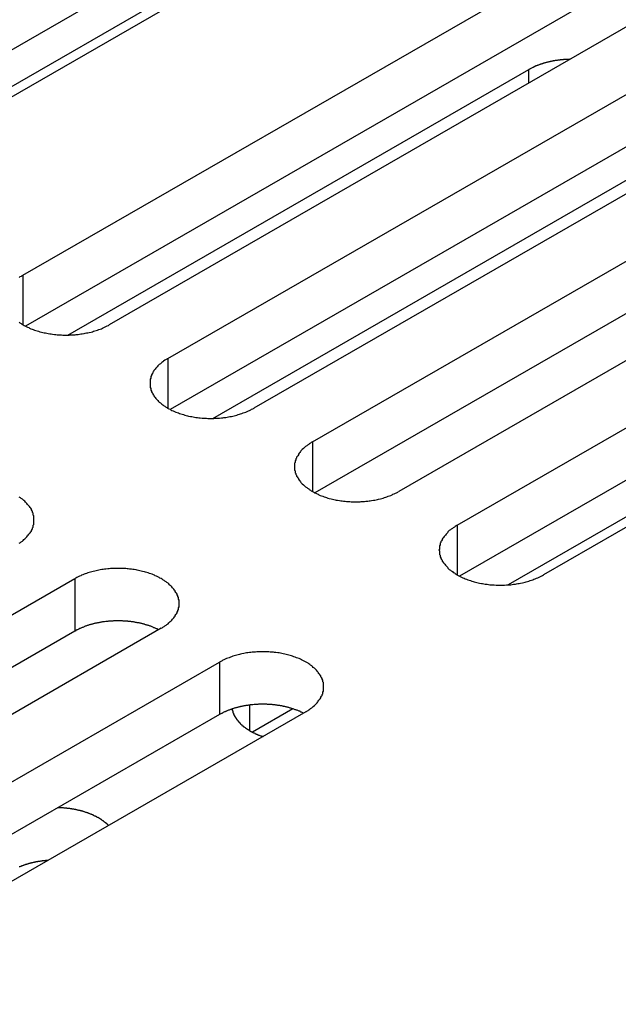
# Model space of a CAD drawing. Extents: x 0 to 1680, y 0 to 1188.
# Drawn here: x 1316 to 1326, y 942 to 958 of the extents above; entities that cross this region are included whole.
import ezdxf

# ---------------------------------------------------------------- set-up
doc = ezdxf.new("R2010")
doc.units = 0
doc.header["$LTSCALE"] = 4
doc.layers.add('VISIBLE__ISO_', color=7, linetype='CONTINUOUS')
doc.layers.add('VISIBLE_NARROW__ISO_', color=7, linetype='CONTINUOUS')

msp = doc.modelspace()

# ---------------------------------------------------------------- linework, layer by layer
at = {"layer": 'VISIBLE__ISO_'}
for p, q in [((1323.088, 961.066), (1312.686, 955.075)), ((1324.432, 961.109), (1313.99, 955.096)), ((1316.489, 953.657), (1326.931, 959.67)), ((1328.274, 958.897), (1317.832, 952.884)), ((1326.931, 958.853), (1316.528, 952.862)), ((1319.859, 958.637), (1313.441, 954.941)), ((1318.744, 952.359), (1329.185, 958.372)), ((1329.185, 957.554), (1318.783, 951.564)), ((1330.529, 957.598), (1320.087, 951.585)), ((1320.998, 951.061), (1331.44, 957.074)), ((1317.19, 952.724), (1324.369, 956.858)), ((1332.784, 956.3), (1322.342, 950.287)), ((1331.44, 956.256), (1321.038, 950.266)), ((1323.253, 949.762), (1333.695, 955.775)), ((1319.445, 951.425), (1326.624, 955.559)), ((1333.695, 954.958), (1323.292, 948.967)), ((1335.038, 955.001), (1324.597, 948.989)), ((1330.466, 952.529), (1324.048, 948.833)), ((1306.856, 942.917), (1317.298, 948.93)), ((1318.641, 948.156), (1308.2, 942.143)), ((1317.298, 948.112), (1306.895, 942.122)), ((1309.111, 941.618), (1319.553, 947.631)), ((1319.553, 946.814), (1309.15, 940.823)), ((1320.896, 946.858), (1310.455, 940.845)), ((1320.695, 946.902), (1320.064, 946.539))]:
    msp.add_line(p, q, dxfattribs=at)
for points in [[(1325.01, 957.018, 0), (1325.01, 957.018, 0), (1325, 957.017, 0), (1324.99, 957.017, 0), (1324.99, 957.017, 0), (1324.98, 957.017, 0), (1324.98, 957.017, 0), (1324.97, 957.016, 0), (1324.97, 957.016, 0), (1324.96, 957.016, 0), (1324.96, 957.016, 0), (1324.95, 957.015, 0), (1324.94, 957.015, 0), (1324.94, 957.015, 0), (1324.93, 957.014, 0), (1324.93, 957.014, 0), (1324.92, 957.014, 0), (1324.92, 957.013, 0), (1324.91, 957.013, 0), (1324.91, 957.012, 0), (1324.9, 957.012, 0), (1324.89, 957.011, 0), (1324.89, 957.011, 0), (1324.88, 957.01, 0), (1324.88, 957.01, 0), (1324.87, 957.009, 0), (1324.87, 957.009, 0), (1324.86, 957.008, 0), (1324.86, 957.007, 0), (1324.85, 957.007, 0), (1324.84, 957.006, 0), (1324.84, 957.005, 0), (1324.83, 957.005, 0), (1324.83, 957.004, 0), (1324.82, 957.003, 0), (1324.82, 957.003, 0), (1324.81, 957.002, 0), (1324.81, 957.001, 0), (1324.8, 957, 0), (1324.8, 956.999, 0), (1324.79, 956.999, 0), (1324.78, 956.998, 0), (1324.78, 956.997, 0), (1324.77, 956.996, 0), (1324.77, 956.995, 0), (1324.76, 956.994, 0), (1324.76, 956.993, 0), (1324.75, 956.992, 0), (1324.75, 956.991, 0), (1324.74, 956.99, 0), (1324.74, 956.989, 0), (1324.73, 956.988, 0), (1324.73, 956.987, 0), (1324.72, 956.986, 0), (1324.72, 956.985, 0), (1324.71, 956.984, 0), (1324.7, 956.983, 0), (1324.7, 956.981, 0), (1324.69, 956.98, 0), (1324.69, 956.979, 0), (1324.68, 956.978, 0), (1324.68, 956.977, 0), (1324.67, 956.975, 0), (1324.67, 956.974, 0), (1324.66, 956.973, 0), (1324.66, 956.972, 0), (1324.65, 956.97, 0), (1324.65, 956.969, 0), (1324.64, 956.968, 0), (1324.64, 956.966, 0), (1324.63, 956.965, 0), (1324.63, 956.964, 0), (1324.62, 956.962, 0), (1324.62, 956.961, 0), (1324.61, 956.959, 0), (1324.61, 956.958, 0), (1324.6, 956.956, 0), (1324.6, 956.955, 0), (1324.59, 956.953, 0), (1324.59, 956.952, 0), (1324.58, 956.95, 0), (1324.58, 956.949, 0), (1324.57, 956.947, 0), (1324.57, 956.946, 0), (1324.56, 956.944, 0), (1324.56, 956.942, 0), (1324.55, 956.941, 0), (1324.55, 956.939, 0), (1324.54, 956.937, 0), (1324.54, 956.936, 0), (1324.53, 956.934, 0), (1324.53, 956.932, 0), (1324.53, 956.93, 0), (1324.52, 956.929, 0), (1324.52, 956.927, 0), (1324.51, 956.925, 0), (1324.51, 956.923, 0), (1324.5, 956.922, 0), (1324.5, 956.92, 0), (1324.49, 956.918, 0), (1324.49, 956.916, 0), (1324.48, 956.914, 0), (1324.48, 956.912, 0), (1324.47, 956.91, 0), (1324.47, 956.908, 0), (1324.47, 956.906, 0), (1324.46, 956.904, 0), (1324.46, 956.902, 0), (1324.45, 956.9, 0), (1324.45, 956.898, 0), (1324.44, 956.896, 0), (1324.44, 956.894, 0), (1324.44, 956.892, 0), (1324.43, 956.89, 0), (1324.43, 956.888, 0), (1324.42, 956.886, 0), (1324.42, 956.884, 0), (1324.41, 956.882, 0), (1324.41, 956.88, 0), (1324.41, 956.878, 0), (1324.4, 956.875, 0), (1324.4, 956.873, 0), (1324.39, 956.871, 0), (1324.39, 956.869, 0), (1324.38, 956.867, 0), (1324.38, 956.864, 0), (1324.38, 956.862, 0), (1324.37, 956.86, 0), (1324.37, 956.858, 0)], [(1316.49, 953.657, 0), (1316.47, 953.648, 0), (1316.46, 953.638, 0), (1316.44, 953.628, 0), (1316.43, 953.618, 0)], [(1316.43, 952.924, 0), (1316.44, 952.913, 0), (1316.46, 952.903, 0), (1316.47, 952.893, 0), (1316.49, 952.884, 0), (1316.51, 952.874, 0), (1316.52, 952.865, 0), (1316.54, 952.856, 0), (1316.56, 952.848, 0), (1316.58, 952.839, 0), (1316.59, 952.831, 0), (1316.61, 952.823, 0), (1316.63, 952.816, 0), (1316.65, 952.808, 0), (1316.67, 952.801, 0), (1316.69, 952.795, 0), (1316.71, 952.788, 0), (1316.73, 952.782, 0), (1316.75, 952.776, 0), (1316.78, 952.77, 0), (1316.8, 952.765, 0), (1316.82, 952.76, 0), (1316.84, 952.756, 0), (1316.86, 952.751, 0), (1316.88, 952.747, 0), (1316.91, 952.743, 0), (1316.93, 952.74, 0), (1316.95, 952.737, 0), (1316.98, 952.734, 0), (1317, 952.732, 0), (1317.02, 952.729, 0), (1317.04, 952.728, 0), (1317.07, 952.726, 0), (1317.09, 952.725, 0), (1317.11, 952.724, 0), (1317.14, 952.724, 0), (1317.16, 952.724, 0), (1317.18, 952.724, 0), (1317.21, 952.724, 0), (1317.23, 952.725, 0), (1317.25, 952.726, 0), (1317.28, 952.728, 0), (1317.3, 952.729, 0), (1317.32, 952.732, 0), (1317.35, 952.734, 0), (1317.37, 952.737, 0), (1317.39, 952.74, 0), (1317.41, 952.743, 0), (1317.44, 952.747, 0), (1317.46, 952.751, 0), (1317.48, 952.756, 0), (1317.5, 952.76, 0), (1317.52, 952.765, 0), (1317.55, 952.77, 0), (1317.57, 952.776, 0), (1317.59, 952.782, 0), (1317.61, 952.788, 0), (1317.63, 952.795, 0), (1317.65, 952.801, 0), (1317.67, 952.808, 0), (1317.69, 952.816, 0), (1317.71, 952.823, 0), (1317.73, 952.831, 0), (1317.75, 952.839, 0), (1317.76, 952.848, 0), (1317.78, 952.856, 0), (1317.8, 952.865, 0), (1317.82, 952.874, 0), (1317.83, 952.884, 0)], [(1318.74, 952.359, 0), (1318.73, 952.349, 0), (1318.71, 952.34, 0), (1318.7, 952.33, 0), (1318.68, 952.319, 0), (1318.67, 952.309, 0), (1318.65, 952.298, 0), (1318.64, 952.287, 0), (1318.63, 952.276, 0), (1318.61, 952.265, 0), (1318.6, 952.253, 0), (1318.59, 952.242, 0), (1318.58, 952.23, 0), (1318.57, 952.218, 0), (1318.56, 952.206, 0), (1318.55, 952.194, 0), (1318.54, 952.182, 0), (1318.53, 952.169, 0), (1318.52, 952.156, 0), (1318.51, 952.144, 0), (1318.51, 952.131, 0), (1318.5, 952.118, 0), (1318.49, 952.105, 0), (1318.49, 952.092, 0), (1318.48, 952.079, 0), (1318.48, 952.066, 0), (1318.48, 952.052, 0), (1318.47, 952.039, 0), (1318.47, 952.026, 0), (1318.47, 952.012, 0), (1318.47, 951.999, 0), (1318.47, 951.986, 0), (1318.47, 951.972, 0), (1318.47, 951.959, 0), (1318.47, 951.945, 0), (1318.47, 951.932, 0), (1318.47, 951.919, 0), (1318.47, 951.905, 0), (1318.48, 951.892, 0), (1318.48, 951.879, 0), (1318.48, 951.865, 0), (1318.49, 951.852, 0), (1318.49, 951.839, 0), (1318.5, 951.826, 0), (1318.51, 951.813, 0), (1318.51, 951.801, 0), (1318.52, 951.788, 0), (1318.53, 951.775, 0), (1318.54, 951.763, 0), (1318.55, 951.751, 0), (1318.56, 951.738, 0), (1318.57, 951.726, 0), (1318.58, 951.714, 0), (1318.59, 951.703, 0), (1318.6, 951.691, 0), (1318.61, 951.68, 0), (1318.63, 951.668, 0), (1318.64, 951.657, 0), (1318.65, 951.646, 0), (1318.67, 951.636, 0), (1318.68, 951.625, 0), (1318.7, 951.615, 0), (1318.71, 951.605, 0), (1318.73, 951.595, 0), (1318.74, 951.585, 0), (1318.76, 951.576, 0), (1318.78, 951.567, 0), (1318.79, 951.558, 0), (1318.81, 951.549, 0), (1318.83, 951.541, 0), (1318.85, 951.533, 0), (1318.87, 951.525, 0), (1318.89, 951.517, 0), (1318.91, 951.51, 0), (1318.93, 951.503, 0), (1318.95, 951.496, 0), (1318.97, 951.49, 0), (1318.99, 951.484, 0), (1319.01, 951.478, 0), (1319.03, 951.472, 0), (1319.05, 951.467, 0), (1319.07, 951.462, 0), (1319.1, 951.457, 0), (1319.12, 951.453, 0), (1319.14, 951.449, 0), (1319.16, 951.445, 0), (1319.18, 951.442, 0), (1319.21, 951.438, 0), (1319.23, 951.436, 0), (1319.25, 951.433, 0), (1319.28, 951.431, 0), (1319.3, 951.429, 0), (1319.32, 951.428, 0), (1319.35, 951.427, 0), (1319.37, 951.426, 0), (1319.39, 951.425, 0), (1319.42, 951.425, 0), (1319.44, 951.425, 0), (1319.46, 951.426, 0), (1319.49, 951.427, 0), (1319.51, 951.428, 0), (1319.53, 951.429, 0), (1319.55, 951.431, 0), (1319.58, 951.433, 0), (1319.6, 951.436, 0), (1319.62, 951.438, 0), (1319.65, 951.442, 0), (1319.67, 951.445, 0), (1319.69, 951.449, 0), (1319.71, 951.453, 0), (1319.74, 951.457, 0), (1319.76, 951.462, 0), (1319.78, 951.467, 0), (1319.8, 951.472, 0), (1319.82, 951.478, 0), (1319.84, 951.484, 0), (1319.86, 951.49, 0), (1319.88, 951.496, 0), (1319.9, 951.503, 0), (1319.92, 951.51, 0), (1319.94, 951.517, 0), (1319.96, 951.525, 0), (1319.98, 951.533, 0), (1320, 951.541, 0), (1320.02, 951.549, 0), (1320.04, 951.558, 0), (1320.05, 951.567, 0), (1320.07, 951.576, 0), (1320.09, 951.585, 0)], [(1321, 951.061, 0), (1320.98, 951.051, 0), (1320.97, 951.041, 0), (1320.95, 951.031, 0), (1320.94, 951.021, 0), (1320.92, 951.01, 0), (1320.91, 951, 0), (1320.89, 950.989, 0), (1320.88, 950.978, 0), (1320.87, 950.966, 0), (1320.86, 950.955, 0), (1320.84, 950.943, 0), (1320.83, 950.932, 0), (1320.82, 950.92, 0), (1320.81, 950.908, 0), (1320.8, 950.895, 0), (1320.79, 950.883, 0), (1320.78, 950.871, 0), (1320.78, 950.858, 0), (1320.77, 950.845, 0), (1320.76, 950.833, 0), (1320.75, 950.82, 0), (1320.75, 950.807, 0), (1320.74, 950.794, 0), (1320.74, 950.781, 0), (1320.73, 950.767, 0), (1320.73, 950.754, 0), (1320.73, 950.741, 0), (1320.72, 950.727, 0), (1320.72, 950.714, 0), (1320.72, 950.701, 0), (1320.72, 950.687, 0), (1320.72, 950.674, 0), (1320.72, 950.66, 0), (1320.72, 950.647, 0), (1320.72, 950.634, 0), (1320.72, 950.62, 0), (1320.73, 950.607, 0), (1320.73, 950.594, 0), (1320.73, 950.58, 0), (1320.74, 950.567, 0), (1320.74, 950.554, 0), (1320.75, 950.541, 0), (1320.75, 950.528, 0), (1320.76, 950.515, 0), (1320.77, 950.502, 0), (1320.78, 950.489, 0), (1320.78, 950.477, 0), (1320.79, 950.464, 0), (1320.8, 950.452, 0), (1320.81, 950.44, 0), (1320.82, 950.428, 0), (1320.83, 950.416, 0), (1320.84, 950.404, 0), (1320.86, 950.393, 0), (1320.87, 950.381, 0), (1320.88, 950.37, 0), (1320.89, 950.359, 0), (1320.91, 950.348, 0), (1320.92, 950.337, 0), (1320.94, 950.327, 0), (1320.95, 950.316, 0), (1320.97, 950.306, 0), (1320.98, 950.297, 0), (1321, 950.287, 0), (1321.02, 950.278, 0), (1321.03, 950.268, 0), (1321.05, 950.26, 0), (1321.07, 950.251, 0), (1321.09, 950.243, 0), (1321.1, 950.234, 0), (1321.12, 950.227, 0), (1321.14, 950.219, 0), (1321.16, 950.212, 0), (1321.18, 950.205, 0), (1321.2, 950.198, 0), (1321.22, 950.191, 0), (1321.24, 950.185, 0), (1321.26, 950.179, 0), (1321.29, 950.174, 0), (1321.31, 950.168, 0), (1321.33, 950.163, 0), (1321.35, 950.159, 0), (1321.37, 950.154, 0), (1321.39, 950.15, 0), (1321.42, 950.147, 0), (1321.44, 950.143, 0), (1321.46, 950.14, 0), (1321.48, 950.137, 0), (1321.51, 950.135, 0), (1321.53, 950.133, 0), (1321.55, 950.131, 0), (1321.58, 950.129, 0), (1321.6, 950.128, 0), (1321.62, 950.127, 0), (1321.65, 950.127, 0), (1321.67, 950.127, 0), (1321.69, 950.127, 0), (1321.72, 950.127, 0), (1321.74, 950.128, 0), (1321.76, 950.129, 0), (1321.79, 950.131, 0), (1321.81, 950.133, 0), (1321.83, 950.135, 0), (1321.86, 950.137, 0), (1321.88, 950.14, 0), (1321.9, 950.143, 0), (1321.92, 950.147, 0), (1321.95, 950.15, 0), (1321.97, 950.154, 0), (1321.99, 950.159, 0), (1322.01, 950.163, 0), (1322.03, 950.168, 0), (1322.06, 950.174, 0), (1322.08, 950.179, 0), (1322.1, 950.185, 0), (1322.12, 950.191, 0), (1322.14, 950.198, 0), (1322.16, 950.205, 0), (1322.18, 950.212, 0), (1322.2, 950.219, 0), (1322.22, 950.227, 0), (1322.24, 950.234, 0), (1322.25, 950.243, 0), (1322.27, 950.251, 0), (1322.29, 950.26, 0), (1322.31, 950.268, 0), (1322.33, 950.278, 0), (1322.34, 950.287, 0)], [(1316.43, 949.484, 0), (1316.45, 949.494, 0), (1316.46, 949.505, 0), (1316.48, 949.515, 0), (1316.49, 949.526, 0), (1316.5, 949.537, 0), (1316.52, 949.549, 0), (1316.53, 949.56, 0), (1316.54, 949.572, 0), (1316.55, 949.583, 0), (1316.56, 949.595, 0), (1316.57, 949.607, 0), (1316.58, 949.62, 0), (1316.59, 949.632, 0), (1316.6, 949.644, 0), (1316.61, 949.657, 0), (1316.62, 949.67, 0), (1316.62, 949.682, 0), (1316.63, 949.695, 0), (1316.64, 949.708, 0), (1316.64, 949.721, 0), (1316.65, 949.734, 0), (1316.65, 949.748, 0), (1316.65, 949.761, 0), (1316.66, 949.774, 0), (1316.66, 949.788, 0), (1316.66, 949.801, 0), (1316.66, 949.814, 0), (1316.66, 949.828, 0), (1316.66, 949.841, 0), (1316.66, 949.855, 0), (1316.66, 949.868, 0), (1316.66, 949.881, 0), (1316.66, 949.895, 0), (1316.66, 949.908, 0), (1316.65, 949.921, 0), (1316.65, 949.935, 0), (1316.65, 949.948, 0), (1316.64, 949.961, 0), (1316.64, 949.974, 0), (1316.63, 949.987, 0), (1316.62, 950, 0), (1316.62, 950.013, 0), (1316.61, 950.026, 0), (1316.6, 950.038, 0), (1316.59, 950.051, 0), (1316.58, 950.063, 0), (1316.57, 950.075, 0), (1316.56, 950.087, 0), (1316.55, 950.099, 0), (1316.54, 950.111, 0), (1316.53, 950.122, 0), (1316.52, 950.134, 0), (1316.5, 950.145, 0), (1316.49, 950.156, 0), (1316.48, 950.167, 0), (1316.46, 950.178, 0), (1316.45, 950.188, 0), (1316.43, 950.199, 0)], [(1323.25, 949.762, 0), (1323.24, 949.753, 0), (1323.22, 949.743, 0), (1323.21, 949.733, 0), (1323.19, 949.722, 0), (1323.18, 949.712, 0), (1323.16, 949.701, 0), (1323.15, 949.69, 0), (1323.13, 949.679, 0), (1323.12, 949.668, 0), (1323.11, 949.657, 0), (1323.1, 949.645, 0), (1323.09, 949.633, 0), (1323.08, 949.621, 0), (1323.07, 949.609, 0), (1323.06, 949.597, 0), (1323.05, 949.585, 0), (1323.04, 949.572, 0), (1323.03, 949.56, 0), (1323.02, 949.547, 0), (1323.02, 949.534, 0), (1323.01, 949.521, 0), (1323, 949.508, 0), (1323, 949.495, 0), (1322.99, 949.482, 0), (1322.99, 949.469, 0), (1322.99, 949.456, 0), (1322.98, 949.442, 0), (1322.98, 949.429, 0), (1322.98, 949.416, 0), (1322.98, 949.402, 0), (1322.98, 949.389, 0), (1322.97, 949.375, 0), (1322.98, 949.362, 0), (1322.98, 949.349, 0), (1322.98, 949.335, 0), (1322.98, 949.322, 0), (1322.98, 949.308, 0), (1322.99, 949.295, 0), (1322.99, 949.282, 0), (1322.99, 949.269, 0), (1323, 949.256, 0), (1323, 949.242, 0), (1323.01, 949.229, 0), (1323.02, 949.217, 0), (1323.02, 949.204, 0), (1323.03, 949.191, 0), (1323.04, 949.178, 0), (1323.05, 949.166, 0), (1323.06, 949.154, 0), (1323.07, 949.141, 0), (1323.08, 949.129, 0), (1323.09, 949.117, 0), (1323.1, 949.106, 0), (1323.11, 949.094, 0), (1323.12, 949.083, 0), (1323.13, 949.071, 0), (1323.15, 949.06, 0), (1323.16, 949.049, 0), (1323.18, 949.039, 0), (1323.19, 949.028, 0), (1323.21, 949.018, 0), (1323.22, 949.008, 0), (1323.24, 948.998, 0), (1323.25, 948.989, 0), (1323.27, 948.979, 0), (1323.29, 948.97, 0), (1323.3, 948.961, 0), (1323.32, 948.952, 0), (1323.34, 948.944, 0), (1323.36, 948.936, 0), (1323.38, 948.928, 0), (1323.4, 948.921, 0), (1323.42, 948.913, 0), (1323.44, 948.906, 0), (1323.46, 948.899, 0), (1323.48, 948.893, 0), (1323.5, 948.887, 0), (1323.52, 948.881, 0), (1323.54, 948.875, 0), (1323.56, 948.87, 0), (1323.58, 948.865, 0), (1323.6, 948.86, 0), (1323.63, 948.856, 0), (1323.65, 948.852, 0), (1323.67, 948.848, 0), (1323.69, 948.845, 0), (1323.72, 948.842, 0), (1323.74, 948.839, 0), (1323.76, 948.836, 0), (1323.79, 948.834, 0), (1323.81, 948.832, 0), (1323.83, 948.831, 0), (1323.86, 948.83, 0), (1323.88, 948.829, 0), (1323.9, 948.828, 0), (1323.92, 948.828, 0), (1323.95, 948.828, 0), (1323.97, 948.829, 0), (1323.99, 948.83, 0), (1324.02, 948.831, 0), (1324.04, 948.832, 0), (1324.06, 948.834, 0), (1324.09, 948.836, 0), (1324.11, 948.839, 0), (1324.13, 948.842, 0), (1324.16, 948.845, 0), (1324.18, 948.848, 0), (1324.2, 948.852, 0), (1324.22, 948.856, 0), (1324.24, 948.86, 0), (1324.27, 948.865, 0), (1324.29, 948.87, 0), (1324.31, 948.875, 0), (1324.33, 948.881, 0), (1324.35, 948.887, 0), (1324.37, 948.893, 0), (1324.39, 948.899, 0), (1324.41, 948.906, 0), (1324.43, 948.913, 0), (1324.45, 948.921, 0), (1324.47, 948.928, 0), (1324.49, 948.936, 0), (1324.51, 948.944, 0), (1324.53, 948.952, 0), (1324.55, 948.961, 0), (1324.56, 948.97, 0), (1324.58, 948.979, 0), (1324.6, 948.989, 0)], [(1318.64, 948.156, 0), (1318.66, 948.166, 0), (1318.67, 948.175, 0), (1318.69, 948.185, 0), (1318.7, 948.196, 0), (1318.72, 948.206, 0), (1318.73, 948.217, 0), (1318.75, 948.228, 0), (1318.76, 948.239, 0), (1318.77, 948.25, 0), (1318.78, 948.262, 0), (1318.8, 948.273, 0), (1318.81, 948.285, 0), (1318.82, 948.297, 0), (1318.83, 948.309, 0), (1318.84, 948.321, 0), (1318.85, 948.333, 0), (1318.86, 948.346, 0), (1318.86, 948.358, 0), (1318.87, 948.371, 0), (1318.88, 948.384, 0), (1318.89, 948.397, 0), (1318.89, 948.41, 0), (1318.9, 948.423, 0), (1318.9, 948.436, 0), (1318.91, 948.449, 0), (1318.91, 948.463, 0), (1318.91, 948.476, 0), (1318.92, 948.489, 0), (1318.92, 948.503, 0), (1318.92, 948.516, 0), (1318.92, 948.529, 0), (1318.92, 948.543, 0), (1318.92, 948.556, 0), (1318.92, 948.57, 0), (1318.92, 948.583, 0), (1318.92, 948.596, 0), (1318.91, 948.61, 0), (1318.91, 948.623, 0), (1318.91, 948.636, 0), (1318.9, 948.65, 0), (1318.9, 948.663, 0), (1318.89, 948.676, 0), (1318.89, 948.689, 0), (1318.88, 948.702, 0), (1318.87, 948.714, 0), (1318.86, 948.727, 0), (1318.86, 948.74, 0), (1318.85, 948.752, 0), (1318.84, 948.764, 0), (1318.83, 948.777, 0), (1318.82, 948.789, 0), (1318.81, 948.801, 0), (1318.8, 948.812, 0), (1318.78, 948.824, 0), (1318.77, 948.835, 0), (1318.76, 948.847, 0), (1318.75, 948.858, 0), (1318.73, 948.869, 0), (1318.72, 948.879, 0), (1318.7, 948.89, 0), (1318.69, 948.9, 0), (1318.67, 948.91, 0), (1318.66, 948.92, 0), (1318.64, 948.93, 0), (1318.62, 948.939, 0), (1318.61, 948.948, 0), (1318.59, 948.957, 0), (1318.57, 948.966, 0), (1318.55, 948.974, 0), (1318.54, 948.982, 0), (1318.52, 948.99, 0), (1318.5, 948.998, 0), (1318.48, 949.005, 0), (1318.46, 949.012, 0), (1318.44, 949.019, 0), (1318.42, 949.025, 0), (1318.4, 949.031, 0), (1318.38, 949.037, 0), (1318.35, 949.043, 0), (1318.33, 949.048, 0), (1318.31, 949.053, 0), (1318.29, 949.058, 0), (1318.27, 949.062, 0), (1318.25, 949.066, 0), (1318.22, 949.07, 0), (1318.2, 949.073, 0), (1318.18, 949.077, 0), (1318.15, 949.079, 0), (1318.13, 949.082, 0), (1318.11, 949.084, 0), (1318.09, 949.086, 0), (1318.06, 949.087, 0), (1318.04, 949.088, 0), (1318.02, 949.089, 0), (1317.99, 949.09, 0), (1317.97, 949.09, 0), (1317.95, 949.09, 0), (1317.92, 949.089, 0), (1317.9, 949.088, 0), (1317.88, 949.087, 0), (1317.85, 949.086, 0), (1317.83, 949.084, 0), (1317.81, 949.082, 0), (1317.78, 949.079, 0), (1317.76, 949.077, 0), (1317.74, 949.073, 0), (1317.72, 949.07, 0), (1317.69, 949.066, 0), (1317.67, 949.062, 0), (1317.65, 949.058, 0), (1317.63, 949.053, 0), (1317.61, 949.048, 0), (1317.58, 949.043, 0), (1317.56, 949.037, 0), (1317.54, 949.031, 0), (1317.52, 949.025, 0), (1317.5, 949.019, 0), (1317.48, 949.012, 0), (1317.46, 949.005, 0), (1317.44, 948.998, 0), (1317.42, 948.99, 0), (1317.4, 948.982, 0), (1317.39, 948.974, 0), (1317.37, 948.966, 0), (1317.35, 948.957, 0), (1317.33, 948.948, 0), (1317.31, 948.939, 0), (1317.3, 948.93, 0)], [(1318.6, 948.133, 0), (1318.59, 948.138, 0), (1318.59, 948.142, 0), (1318.58, 948.146, 0), (1318.57, 948.15, 0), (1318.56, 948.154, 0), (1318.55, 948.158, 0), (1318.54, 948.162, 0), (1318.53, 948.166, 0), (1318.52, 948.17, 0), (1318.51, 948.174, 0), (1318.5, 948.177, 0), (1318.5, 948.181, 0), (1318.49, 948.184, 0), (1318.48, 948.188, 0), (1318.47, 948.191, 0), (1318.46, 948.195, 0), (1318.45, 948.198, 0), (1318.44, 948.201, 0), (1318.43, 948.204, 0), (1318.42, 948.207, 0), (1318.41, 948.21, 0), (1318.4, 948.213, 0), (1318.39, 948.216, 0), (1318.38, 948.219, 0), (1318.37, 948.222, 0), (1318.36, 948.225, 0), (1318.35, 948.227, 0), (1318.34, 948.23, 0), (1318.33, 948.232, 0), (1318.32, 948.235, 0), (1318.31, 948.237, 0), (1318.3, 948.239, 0), (1318.28, 948.241, 0), (1318.27, 948.243, 0), (1318.26, 948.245, 0), (1318.25, 948.247, 0), (1318.24, 948.249, 0), (1318.23, 948.251, 0), (1318.22, 948.253, 0), (1318.21, 948.255, 0), (1318.2, 948.256, 0), (1318.19, 948.258, 0), (1318.18, 948.259, 0), (1318.17, 948.261, 0), (1318.15, 948.262, 0), (1318.14, 948.263, 0), (1318.13, 948.264, 0), (1318.12, 948.265, 0), (1318.11, 948.266, 0), (1318.1, 948.267, 0), (1318.09, 948.268, 0), (1318.08, 948.269, 0), (1318.07, 948.269, 0), (1318.05, 948.27, 0), (1318.04, 948.271, 0), (1318.03, 948.271, 0), (1318.02, 948.272, 0), (1318.01, 948.272, 0), (1318, 948.272, 0), (1317.99, 948.272, 0), (1317.98, 948.272, 0), (1317.97, 948.272, 0), (1317.95, 948.272, 0), (1317.94, 948.272, 0), (1317.93, 948.272, 0), (1317.92, 948.272, 0), (1317.91, 948.271, 0), (1317.9, 948.271, 0), (1317.89, 948.27, 0), (1317.88, 948.27, 0), (1317.86, 948.269, 0), (1317.85, 948.268, 0), (1317.84, 948.267, 0), (1317.83, 948.266, 0), (1317.82, 948.265, 0), (1317.81, 948.264, 0), (1317.8, 948.263, 0), (1317.79, 948.262, 0), (1317.78, 948.261, 0), (1317.76, 948.259, 0), (1317.75, 948.258, 0), (1317.74, 948.256, 0), (1317.73, 948.255, 0), (1317.72, 948.253, 0), (1317.71, 948.251, 0), (1317.7, 948.25, 0), (1317.69, 948.248, 0), (1317.68, 948.246, 0), (1317.67, 948.244, 0), (1317.66, 948.242, 0), (1317.65, 948.24, 0), (1317.64, 948.237, 0), (1317.62, 948.235, 0), (1317.61, 948.233, 0), (1317.6, 948.23, 0), (1317.59, 948.228, 0), (1317.58, 948.225, 0), (1317.57, 948.222, 0), (1317.56, 948.22, 0), (1317.55, 948.217, 0), (1317.54, 948.214, 0), (1317.53, 948.211, 0), (1317.52, 948.208, 0), (1317.51, 948.205, 0), (1317.5, 948.202, 0), (1317.49, 948.199, 0), (1317.48, 948.195, 0), (1317.47, 948.192, 0), (1317.46, 948.189, 0), (1317.45, 948.185, 0), (1317.45, 948.182, 0), (1317.44, 948.178, 0), (1317.43, 948.174, 0), (1317.42, 948.171, 0), (1317.41, 948.167, 0), (1317.4, 948.163, 0), (1317.39, 948.159, 0), (1317.38, 948.155, 0), (1317.37, 948.151, 0), (1317.36, 948.147, 0), (1317.36, 948.143, 0), (1317.35, 948.139, 0), (1317.34, 948.134, 0), (1317.33, 948.13, 0), (1317.32, 948.126, 0), (1317.31, 948.121, 0), (1317.31, 948.117, 0), (1317.3, 948.112, 0)], [(1320.9, 946.858, 0), (1320.91, 946.867, 0), (1320.93, 946.877, 0), (1320.94, 946.887, 0), (1320.96, 946.897, 0), (1320.97, 946.908, 0), (1320.99, 946.918, 0), (1321, 946.929, 0), (1321.01, 946.94, 0), (1321.03, 946.952, 0), (1321.04, 946.963, 0), (1321.05, 946.975, 0), (1321.06, 946.986, 0), (1321.07, 946.998, 0), (1321.08, 947.01, 0), (1321.09, 947.023, 0), (1321.1, 947.035, 0), (1321.11, 947.047, 0), (1321.12, 947.06, 0), (1321.13, 947.073, 0), (1321.13, 947.086, 0), (1321.14, 947.098, 0), (1321.15, 947.111, 0), (1321.15, 947.125, 0), (1321.16, 947.138, 0), (1321.16, 947.151, 0), (1321.16, 947.164, 0), (1321.17, 947.177, 0), (1321.17, 947.191, 0), (1321.17, 947.204, 0), (1321.17, 947.218, 0), (1321.17, 947.231, 0), (1321.17, 947.244, 0), (1321.17, 947.258, 0), (1321.17, 947.271, 0), (1321.17, 947.285, 0), (1321.17, 947.298, 0), (1321.17, 947.311, 0), (1321.16, 947.325, 0), (1321.16, 947.338, 0), (1321.16, 947.351, 0), (1321.15, 947.364, 0), (1321.15, 947.377, 0), (1321.14, 947.39, 0), (1321.13, 947.403, 0), (1321.13, 947.416, 0), (1321.12, 947.429, 0), (1321.11, 947.441, 0), (1321.1, 947.454, 0), (1321.09, 947.466, 0), (1321.08, 947.478, 0), (1321.07, 947.49, 0), (1321.06, 947.502, 0), (1321.05, 947.514, 0), (1321.04, 947.526, 0), (1321.03, 947.537, 0), (1321.01, 947.548, 0), (1321, 947.559, 0), (1320.99, 947.57, 0), (1320.97, 947.581, 0), (1320.96, 947.591, 0), (1320.94, 947.602, 0), (1320.93, 947.612, 0), (1320.91, 947.622, 0), (1320.9, 947.631, 0), (1320.88, 947.641, 0), (1320.86, 947.65, 0), (1320.84, 947.659, 0), (1320.83, 947.667, 0), (1320.81, 947.676, 0), (1320.79, 947.684, 0), (1320.77, 947.692, 0), (1320.75, 947.699, 0), (1320.73, 947.707, 0), (1320.71, 947.714, 0), (1320.69, 947.72, 0), (1320.67, 947.727, 0), (1320.65, 947.733, 0), (1320.63, 947.739, 0), (1320.61, 947.745, 0), (1320.59, 947.75, 0), (1320.57, 947.755, 0), (1320.54, 947.759, 0), (1320.52, 947.764, 0), (1320.5, 947.768, 0), (1320.48, 947.772, 0), (1320.46, 947.775, 0), (1320.43, 947.778, 0), (1320.41, 947.781, 0), (1320.39, 947.783, 0), (1320.36, 947.786, 0), (1320.34, 947.787, 0), (1320.32, 947.789, 0), (1320.29, 947.79, 0), (1320.27, 947.791, 0), (1320.25, 947.791, 0), (1320.22, 947.791, 0), (1320.2, 947.791, 0), (1320.18, 947.791, 0), (1320.15, 947.79, 0), (1320.13, 947.789, 0), (1320.11, 947.787, 0), (1320.08, 947.786, 0), (1320.06, 947.783, 0), (1320.04, 947.781, 0), (1320.02, 947.778, 0), (1319.99, 947.775, 0), (1319.97, 947.772, 0), (1319.95, 947.768, 0), (1319.93, 947.764, 0), (1319.9, 947.759, 0), (1319.88, 947.755, 0), (1319.86, 947.75, 0), (1319.84, 947.745, 0), (1319.82, 947.739, 0), (1319.8, 947.733, 0), (1319.78, 947.727, 0), (1319.76, 947.72, 0), (1319.74, 947.714, 0), (1319.72, 947.707, 0), (1319.7, 947.699, 0), (1319.68, 947.692, 0), (1319.66, 947.684, 0), (1319.64, 947.676, 0), (1319.62, 947.667, 0), (1319.6, 947.659, 0), (1319.59, 947.65, 0), (1319.57, 947.641, 0), (1319.55, 947.631, 0)], [(1320.86, 946.835, 0), (1320.85, 946.839, 0), (1320.84, 946.843, 0), (1320.83, 946.848, 0), (1320.82, 946.852, 0), (1320.81, 946.856, 0), (1320.81, 946.86, 0), (1320.8, 946.864, 0), (1320.79, 946.868, 0), (1320.78, 946.871, 0), (1320.77, 946.875, 0), (1320.76, 946.879, 0), (1320.75, 946.882, 0), (1320.74, 946.886, 0), (1320.73, 946.889, 0), (1320.72, 946.893, 0), (1320.71, 946.896, 0), (1320.7, 946.9, 0), (1320.69, 946.903, 0), (1320.68, 946.906, 0), (1320.67, 946.909, 0), (1320.66, 946.912, 0), (1320.65, 946.915, 0), (1320.64, 946.918, 0), (1320.63, 946.921, 0), (1320.62, 946.923, 0), (1320.61, 946.926, 0), (1320.6, 946.929, 0), (1320.59, 946.931, 0), (1320.58, 946.934, 0), (1320.57, 946.936, 0), (1320.56, 946.938, 0), (1320.55, 946.941, 0), (1320.54, 946.943, 0), (1320.53, 946.945, 0), (1320.52, 946.947, 0), (1320.51, 946.949, 0), (1320.5, 946.951, 0), (1320.49, 946.953, 0), (1320.48, 946.954, 0), (1320.46, 946.956, 0), (1320.45, 946.958, 0), (1320.44, 946.959, 0), (1320.43, 946.961, 0), (1320.42, 946.962, 0), (1320.41, 946.963, 0), (1320.4, 946.965, 0), (1320.39, 946.966, 0), (1320.38, 946.967, 0), (1320.37, 946.968, 0), (1320.35, 946.969, 0), (1320.34, 946.97, 0), (1320.33, 946.97, 0), (1320.32, 946.971, 0), (1320.31, 946.972, 0), (1320.3, 946.972, 0), (1320.29, 946.973, 0), (1320.28, 946.973, 0), (1320.26, 946.973, 0), (1320.25, 946.974, 0), (1320.24, 946.974, 0), (1320.23, 946.974, 0), (1320.22, 946.974, 0), (1320.21, 946.974, 0), (1320.2, 946.974, 0), (1320.19, 946.973, 0), (1320.17, 946.973, 0), (1320.16, 946.973, 0), (1320.15, 946.972, 0), (1320.14, 946.972, 0), (1320.13, 946.971, 0), (1320.12, 946.971, 0), (1320.11, 946.97, 0), (1320.1, 946.969, 0), (1320.09, 946.968, 0), (1320.07, 946.967, 0), (1320.06, 946.966, 0), (1320.05, 946.965, 0), (1320.04, 946.964, 0), (1320.03, 946.962, 0), (1320.02, 946.961, 0), (1320.01, 946.96, 0), (1320, 946.958, 0), (1319.99, 946.956, 0), (1319.98, 946.955, 0), (1319.96, 946.953, 0), (1319.95, 946.951, 0), (1319.94, 946.949, 0), (1319.93, 946.947, 0), (1319.92, 946.945, 0), (1319.91, 946.943, 0), (1319.9, 946.941, 0), (1319.89, 946.939, 0), (1319.88, 946.937, 0), (1319.87, 946.934, 0), (1319.86, 946.932, 0), (1319.85, 946.929, 0), (1319.84, 946.927, 0), (1319.83, 946.924, 0), (1319.82, 946.921, 0), (1319.81, 946.918, 0), (1319.8, 946.916, 0), (1319.79, 946.913, 0), (1319.78, 946.91, 0), (1319.77, 946.907, 0), (1319.76, 946.903, 0), (1319.75, 946.9, 0), (1319.74, 946.897, 0), (1319.73, 946.894, 0), (1319.72, 946.89, 0), (1319.71, 946.887, 0), (1319.7, 946.883, 0), (1319.69, 946.88, 0), (1319.68, 946.876, 0), (1319.67, 946.872, 0), (1319.66, 946.868, 0), (1319.65, 946.865, 0), (1319.65, 946.861, 0), (1319.64, 946.857, 0), (1319.63, 946.853, 0), (1319.62, 946.848, 0), (1319.61, 946.844, 0), (1319.6, 946.84, 0), (1319.59, 946.836, 0), (1319.59, 946.832, 0), (1319.58, 946.827, 0), (1319.57, 946.823, 0), (1319.56, 946.818, 0), (1319.55, 946.814, 0)], [(1319.75, 946.901, 0), (1319.75, 946.897, 0), (1319.75, 946.892, 0), (1319.75, 946.888, 0), (1319.75, 946.884, 0), (1319.75, 946.88, 0), (1319.75, 946.876, 0), (1319.76, 946.872, 0), (1319.76, 946.868, 0), (1319.76, 946.864, 0), (1319.76, 946.86, 0), (1319.76, 946.856, 0), (1319.76, 946.851, 0), (1319.76, 946.847, 0), (1319.76, 946.843, 0), (1319.76, 946.839, 0), (1319.77, 946.835, 0), (1319.77, 946.831, 0), (1319.77, 946.827, 0), (1319.77, 946.823, 0), (1319.77, 946.819, 0), (1319.77, 946.815, 0), (1319.78, 946.811, 0), (1319.78, 946.807, 0), (1319.78, 946.803, 0), (1319.78, 946.799, 0), (1319.78, 946.795, 0), (1319.79, 946.791, 0), (1319.79, 946.787, 0), (1319.79, 946.783, 0), (1319.79, 946.779, 0), (1319.79, 946.775, 0), (1319.8, 946.771, 0), (1319.8, 946.767, 0), (1319.8, 946.764, 0), (1319.8, 946.76, 0), (1319.81, 946.756, 0), (1319.81, 946.752, 0), (1319.81, 946.748, 0), (1319.81, 946.744, 0), (1319.82, 946.74, 0), (1319.82, 946.736, 0), (1319.82, 946.733, 0), (1319.82, 946.729, 0), (1319.83, 946.725, 0), (1319.83, 946.721, 0), (1319.83, 946.718, 0), (1319.84, 946.714, 0), (1319.84, 946.71, 0), (1319.84, 946.706, 0), (1319.85, 946.703, 0), (1319.85, 946.699, 0), (1319.85, 946.695, 0), (1319.86, 946.692, 0), (1319.86, 946.688, 0), (1319.86, 946.684, 0), (1319.87, 946.681, 0), (1319.87, 946.677, 0), (1319.87, 946.673, 0), (1319.88, 946.67, 0), (1319.88, 946.666, 0), (1319.88, 946.663, 0), (1319.89, 946.659, 0), (1319.89, 946.656, 0), (1319.9, 946.652, 0), (1319.9, 946.649, 0), (1319.9, 946.645, 0), (1319.91, 946.642, 0), (1319.91, 946.638, 0), (1319.92, 946.635, 0), (1319.92, 946.632, 0), (1319.92, 946.628, 0), (1319.93, 946.625, 0), (1319.93, 946.622, 0), (1319.94, 946.618, 0), (1319.94, 946.615, 0), (1319.95, 946.612, 0), (1319.95, 946.608, 0), (1319.95, 946.605, 0), (1319.96, 946.602, 0), (1319.96, 946.599, 0), (1319.97, 946.596, 0), (1319.97, 946.592, 0), (1319.98, 946.589, 0), (1319.98, 946.586, 0), (1319.99, 946.583, 0), (1319.99, 946.58, 0), (1320, 946.577, 0), (1320, 946.574, 0), (1320.01, 946.571, 0), (1320.01, 946.568, 0), (1320.02, 946.565, 0), (1320.02, 946.562, 0), (1320.03, 946.559, 0), (1320.03, 946.556, 0), (1320.04, 946.553, 0), (1320.04, 946.55, 0), (1320.05, 946.547, 0), (1320.05, 946.545, 0), (1320.06, 946.542, 0), (1320.06, 946.539, 0), (1320.07, 946.536, 0), (1320.07, 946.534, 0), (1320.08, 946.531, 0), (1320.08, 946.528, 0), (1320.09, 946.526, 0), (1320.1, 946.523, 0), (1320.1, 946.52, 0), (1320.11, 946.518, 0), (1320.11, 946.515, 0), (1320.12, 946.513, 0), (1320.12, 946.51, 0), (1320.13, 946.508, 0), (1320.14, 946.505, 0), (1320.14, 946.503, 0), (1320.15, 946.5, 0), (1320.15, 946.498, 0), (1320.16, 946.496, 0), (1320.16, 946.493, 0), (1320.17, 946.491, 0), (1320.18, 946.489, 0), (1320.18, 946.487, 0), (1320.19, 946.484, 0), (1320.19, 946.482, 0), (1320.2, 946.48, 0), (1320.21, 946.478, 0), (1320.21, 946.476, 0), (1320.22, 946.474, 0), (1320.23, 946.471, 0)], [(1317.82, 945.087, 0), (1317.82, 945.09, 0), (1317.81, 945.094, 0), (1317.81, 945.098, 0), (1317.81, 945.102, 0), (1317.8, 945.105, 0), (1317.8, 945.109, 0), (1317.79, 945.113, 0), (1317.79, 945.116, 0), (1317.79, 945.12, 0), (1317.78, 945.123, 0), (1317.78, 945.127, 0), (1317.77, 945.131, 0), (1317.77, 945.134, 0), (1317.76, 945.138, 0), (1317.76, 945.141, 0), (1317.75, 945.145, 0), (1317.75, 945.148, 0), (1317.75, 945.151, 0), (1317.74, 945.155, 0), (1317.74, 945.158, 0), (1317.73, 945.162, 0), (1317.73, 945.165, 0), (1317.72, 945.168, 0), (1317.72, 945.172, 0), (1317.71, 945.175, 0), (1317.71, 945.178, 0), (1317.7, 945.181, 0), (1317.7, 945.185, 0), (1317.69, 945.188, 0), (1317.69, 945.191, 0), (1317.68, 945.194, 0), (1317.68, 945.197, 0), (1317.67, 945.2, 0), (1317.67, 945.203, 0), (1317.66, 945.206, 0), (1317.66, 945.209, 0), (1317.65, 945.212, 0), (1317.64, 945.215, 0), (1317.64, 945.218, 0), (1317.63, 945.221, 0), (1317.63, 945.224, 0), (1317.62, 945.227, 0), (1317.62, 945.23, 0), (1317.61, 945.233, 0), (1317.6, 945.236, 0), (1317.6, 945.238, 0), (1317.59, 945.241, 0), (1317.59, 945.244, 0), (1317.58, 945.246, 0), (1317.58, 945.249, 0), (1317.57, 945.252, 0), (1317.56, 945.254, 0), (1317.56, 945.257, 0), (1317.55, 945.259, 0), (1317.55, 945.262, 0), (1317.54, 945.264, 0), (1317.53, 945.267, 0), (1317.53, 945.269, 0), (1317.52, 945.272, 0), (1317.51, 945.274, 0), (1317.51, 945.276, 0), (1317.5, 945.279, 0), (1317.5, 945.281, 0), (1317.49, 945.283, 0), (1317.48, 945.286, 0), (1317.48, 945.288, 0), (1317.47, 945.29, 0), (1317.46, 945.292, 0), (1317.46, 945.294, 0), (1317.45, 945.296, 0), (1317.44, 945.298, 0), (1317.44, 945.3, 0), (1317.43, 945.302, 0), (1317.42, 945.304, 0), (1317.42, 945.306, 0), (1317.41, 945.308, 0), (1317.4, 945.31, 0), (1317.4, 945.312, 0), (1317.39, 945.314, 0), (1317.38, 945.316, 0), (1317.38, 945.317, 0), (1317.37, 945.319, 0), (1317.36, 945.321, 0), (1317.35, 945.322, 0), (1317.35, 945.324, 0), (1317.34, 945.326, 0), (1317.33, 945.327, 0), (1317.33, 945.329, 0), (1317.32, 945.33, 0), (1317.31, 945.332, 0), (1317.31, 945.333, 0), (1317.3, 945.334, 0), (1317.29, 945.336, 0), (1317.28, 945.337, 0), (1317.28, 945.338, 0), (1317.27, 945.34, 0), (1317.26, 945.341, 0), (1317.25, 945.342, 0), (1317.25, 945.343, 0), (1317.24, 945.344, 0), (1317.23, 945.345, 0), (1317.23, 945.347, 0), (1317.22, 945.348, 0), (1317.21, 945.349, 0), (1317.2, 945.35, 0), (1317.2, 945.35, 0), (1317.19, 945.351, 0), (1317.18, 945.352, 0), (1317.17, 945.353, 0), (1317.17, 945.354, 0), (1317.16, 945.355, 0), (1317.15, 945.355, 0), (1317.14, 945.356, 0), (1317.14, 945.357, 0), (1317.13, 945.357, 0), (1317.12, 945.358, 0), (1317.12, 945.359, 0), (1317.11, 945.359, 0), (1317.1, 945.36, 0), (1317.09, 945.36, 0), (1317.09, 945.36, 0), (1317.08, 945.361, 0), (1317.07, 945.361, 0), (1317.06, 945.362, 0), (1317.06, 945.362, 0), (1317.05, 945.362, 0), (1317.04, 945.362, 0), (1317.03, 945.362, 0)], [(1316.87, 944.541, 0), (1316.87, 944.54, 0), (1316.86, 944.54, 0), (1316.86, 944.54, 0), (1316.85, 944.539, 0), (1316.85, 944.539, 0), (1316.84, 944.538, 0), (1316.84, 944.538, 0), (1316.83, 944.537, 0), (1316.83, 944.537, 0), (1316.82, 944.536, 0), (1316.82, 944.536, 0), (1316.82, 944.535, 0), (1316.81, 944.535, 0), (1316.81, 944.534, 0), (1316.8, 944.534, 0), (1316.8, 944.533, 0), (1316.79, 944.533, 0), (1316.79, 944.532, 0), (1316.78, 944.531, 0), (1316.78, 944.531, 0), (1316.77, 944.53, 0), (1316.77, 944.529, 0), (1316.76, 944.529, 0), (1316.76, 944.528, 0), (1316.75, 944.527, 0), (1316.75, 944.527, 0), (1316.74, 944.526, 0), (1316.74, 944.525, 0), (1316.73, 944.524, 0), (1316.73, 944.524, 0), (1316.73, 944.523, 0), (1316.72, 944.522, 0), (1316.72, 944.521, 0), (1316.71, 944.52, 0), (1316.71, 944.519, 0), (1316.7, 944.519, 0), (1316.7, 944.518, 0), (1316.69, 944.517, 0), (1316.69, 944.516, 0), (1316.68, 944.515, 0), (1316.68, 944.514, 0), (1316.67, 944.513, 0), (1316.67, 944.512, 0), (1316.67, 944.511, 0), (1316.66, 944.51, 0), (1316.66, 944.509, 0), (1316.65, 944.508, 0), (1316.65, 944.507, 0), (1316.64, 944.506, 0), (1316.64, 944.505, 0), (1316.63, 944.504, 0), (1316.63, 944.503, 0), (1316.62, 944.502, 0), (1316.62, 944.501, 0), (1316.62, 944.5, 0), (1316.61, 944.499, 0), (1316.61, 944.497, 0), (1316.6, 944.496, 0), (1316.6, 944.495, 0), (1316.59, 944.494, 0), (1316.59, 944.493, 0), (1316.58, 944.492, 0), (1316.58, 944.49, 0), (1316.58, 944.489, 0), (1316.57, 944.488, 0), (1316.57, 944.487, 0), (1316.56, 944.485, 0), (1316.56, 944.484, 0), (1316.55, 944.483, 0), (1316.55, 944.481, 0), (1316.55, 944.48, 0), (1316.54, 944.479, 0), (1316.54, 944.477, 0), (1316.53, 944.476, 0), (1316.53, 944.475, 0), (1316.52, 944.473, 0), (1316.52, 944.472, 0), (1316.52, 944.47, 0), (1316.51, 944.469, 0), (1316.51, 944.468, 0), (1316.5, 944.466, 0), (1316.5, 944.465, 0), (1316.5, 944.463, 0), (1316.49, 944.462, 0), (1316.49, 944.46, 0), (1316.48, 944.459, 0), (1316.48, 944.457, 0), (1316.47, 944.456, 0), (1316.47, 944.454, 0), (1316.47, 944.453, 0), (1316.46, 944.451, 0), (1316.46, 944.449, 0), (1316.45, 944.448, 0), (1316.45, 944.446, 0), (1316.45, 944.445, 0), (1316.44, 944.443, 0), (1316.44, 944.441, 0), (1316.43, 944.44, 0)]]:
    msp.add_polyline3d(points, dxfattribs=at)
at = {"layer": 'VISIBLE_NARROW__ISO_'}
for p, q in [((1324.369, 956.648), (1324.369, 956.858)), ((1316.489, 953.657), (1316.489, 952.884)), ((1318.744, 952.359), (1318.744, 951.585)), ((1320.998, 951.061), (1320.998, 950.287)), ((1323.253, 949.762), (1323.253, 948.989)), ((1317.298, 948.93), (1317.298, 948.112)), ((1319.553, 947.631), (1319.553, 946.814)), ((1320.024, 946.56), (1320.024, 946.962))]:
    msp.add_line(p, q, dxfattribs=at)

doc.saveas('drawing.dxf')
